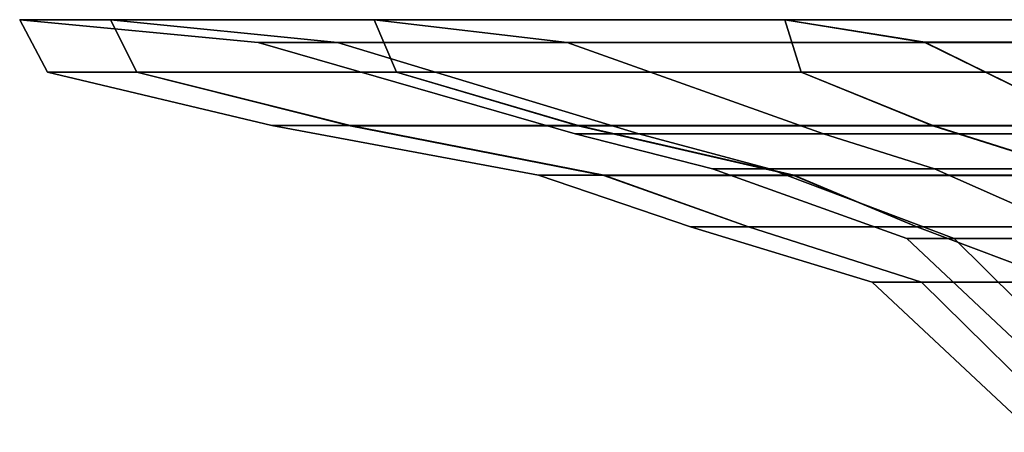
# Model space of a CAD drawing. Extents: x -9.8 to 9.8, y 0 to 20.6.
# Drawn here: x -9.1 to -8.5, y 17.3 to 17.5 of the extents above; entities that cross this region are included whole.
import ezdxf

# ---------------------------------------------------------------- set-up
doc = ezdxf.new("R2010")
doc.units = 0
doc.layers.add('candle_all', color=7, linetype='CONTINUOUS')

msp = doc.modelspace()

# ---------------------------------------------------------------- linework, layer by layer
at = {"layer": 'candle_all'}
for points in [[(-9.082027, 17.513159, -0.361078), (-9.065373, 17.480137, -0.355667), (-9.121734, 17.480127, 0.000189), (-9.139248, 17.513149, 0.00019)], [(-8.939148, 17.498938, -0.314654), (-9.082027, 17.513159, -0.361078), (-9.139248, 17.513149, 0.00019), (-8.989015, 17.498928, 0.00019)], [(-9.139248, 17.513149, 0.00019), (-9.121734, 17.480127, 0.000189), (-9.065373, 17.480118, 0.356045), (-9.082027, 17.51314, 0.361458)], [(-8.989015, 17.498928, 0.00019), (-9.139248, 17.513149, 0.00019), (-9.082027, 17.51314, 0.361458), (-8.939148, 17.49892, 0.315033)], [(-8.915972, 17.513168, -0.686983), (-8.901803, 17.480145, -0.67669), (-9.065373, 17.480137, -0.355667), (-9.082027, 17.513159, -0.361078)], [(-8.79443, 17.498945, -0.598679), (-8.915972, 17.513168, -0.686983), (-9.082027, 17.513159, -0.361078), (-8.939148, 17.498938, -0.314654)], [(-9.082027, 17.51314, 0.361458), (-9.065373, 17.480118, 0.356045), (-8.901805, 17.480108, 0.677068), (-8.915972, 17.513132, 0.687363)], [(-8.939148, 17.49892, 0.315033), (-9.082027, 17.51314, 0.361458), (-8.915972, 17.513132, 0.687363), (-8.79443, 17.498913, 0.599058)], [(-8.657331, 17.513174, -0.945623), (-8.647038, 17.48015, -0.931455), (-8.901803, 17.480145, -0.67669), (-8.915972, 17.513168, -0.686983)], [(-8.569027, 17.498951, -0.824082), (-8.657331, 17.513174, -0.945623), (-8.915972, 17.513168, -0.686983), (-8.79443, 17.498945, -0.598679)], [(-8.915972, 17.513132, 0.687363), (-8.901805, 17.480108, 0.677068), (-8.647038, 17.480103, 0.931834), (-8.657333, 17.513124, 0.946003)], [(-8.79443, 17.498913, 0.599058), (-8.915972, 17.513132, 0.687363), (-8.657333, 17.513124, 0.946003), (-8.569027, 17.498907, 0.824462)], [(-8.657333, 17.513124, 0.946003), (-8.647038, 17.480103, 0.931834), (-8.326015, 17.480097, 1.095403), (-8.331428, 17.513121, 1.11206)], [(-8.569027, 17.498907, 0.824462), (-8.657333, 17.513124, 0.946003), (-8.331428, 17.513121, 1.11206), (-8.285002, 17.498903, 0.96918)], [(-8.331426, 17.51318, -1.11168), (-8.326015, 17.480156, -1.095025), (-8.647038, 17.48015, -0.931455), (-8.657331, 17.513174, -0.945623)], [(-8.285002, 17.498955, -0.9688), (-8.331426, 17.51318, -1.11168), (-8.657331, 17.513174, -0.945623), (-8.569027, 17.498951, -0.824082)], [(-8.749222, 17.44132, -0.252945), (-8.939148, 17.498938, -0.314654), (-8.989015, 17.498928, 0.00019), (-8.789313, 17.441313, 0.000188)], [(-8.789313, 17.441313, 0.000188), (-8.989015, 17.498928, 0.00019), (-8.939148, 17.49892, 0.315033), (-8.749222, 17.441307, 0.253321)], [(-8.632869, 17.441326, -0.481299), (-8.79443, 17.498945, -0.598679), (-8.939148, 17.498938, -0.314654), (-8.749222, 17.44132, -0.252945)], [(-8.749222, 17.441307, 0.253321), (-8.939148, 17.49892, 0.315033), (-8.79443, 17.498913, 0.599058), (-8.632869, 17.441299, 0.481676)], [(-8.451646, 17.44133, -0.662523), (-8.569027, 17.498951, -0.824082), (-8.79443, 17.498945, -0.598679), (-8.632869, 17.441326, -0.481299)], [(-8.632869, 17.441299, 0.481676), (-8.79443, 17.498913, 0.599058), (-8.569027, 17.498907, 0.824462), (-8.451647, 17.441296, 0.662899)], [(-8.22329, 17.441334, -0.778875), (-8.285002, 17.498955, -0.9688), (-8.569027, 17.498951, -0.824082), (-8.451646, 17.44133, -0.662523)], [(-8.451647, 17.441296, 0.662899), (-8.569027, 17.498907, 0.824462), (-8.285002, 17.498903, 0.96918), (-8.22329, 17.441294, 0.779252)], [(-9.065373, 17.480137, -0.355667), (-8.931021, 17.446531, -0.312015), (-8.98047, 17.446522, 0.000188), (-9.121734, 17.480127, 0.000189)], [(-9.121734, 17.480127, 0.000189), (-8.98047, 17.446522, 0.000188), (-8.931021, 17.446514, 0.312391), (-9.065373, 17.480118, 0.356045)], [(-8.901803, 17.480145, -0.67669), (-8.787518, 17.446537, -0.593658), (-8.931021, 17.446531, -0.312015), (-9.065373, 17.480137, -0.355667)], [(-9.065373, 17.480118, 0.356045), (-8.931021, 17.446514, 0.312391), (-8.787518, 17.446507, 0.594034), (-8.901805, 17.480108, 0.677068)], [(-8.901805, 17.480108, 0.677068), (-8.787518, 17.446507, 0.594034), (-8.564005, 17.446501, 0.817547), (-8.647038, 17.480103, 0.931834)], [(-8.647038, 17.48015, -0.931455), (-8.564005, 17.446545, -0.817171), (-8.787518, 17.446537, -0.593658), (-8.901803, 17.480145, -0.67669)], [(-8.326015, 17.480156, -1.095025), (-8.282363, 17.446547, -0.960675), (-8.564005, 17.446545, -0.817171), (-8.647038, 17.48015, -0.931455)], [(-8.647038, 17.480103, 0.931834), (-8.564005, 17.446501, 0.817547), (-8.282363, 17.446497, 0.961052), (-8.326015, 17.480097, 1.095403)], [(-8.931021, 17.446531, -0.312015), (-8.771188, 17.415274, -0.260082), (-8.81241, 17.415268, 0.000188), (-8.98047, 17.446522, 0.000188)], [(-8.98047, 17.446522, 0.000188), (-8.81241, 17.415268, 0.000188), (-8.771188, 17.415262, 0.260457), (-8.931021, 17.446514, 0.312391)], [(-8.787518, 17.446537, -0.593658), (-8.651553, 17.415281, -0.494875), (-8.771188, 17.415274, -0.260082), (-8.931021, 17.446531, -0.312015)], [(-8.931021, 17.446514, 0.312391), (-8.771188, 17.415262, 0.260457), (-8.651555, 17.415255, 0.49525), (-8.787518, 17.446507, 0.594034)], [(-8.666946, 17.41934, -0.226212), (-8.749222, 17.44132, -0.252945), (-8.789313, 17.441313, 0.000188), (-8.702803, 17.419334, 0.000188)], [(-8.702803, 17.419334, 0.000188), (-8.789313, 17.441313, 0.000188), (-8.749222, 17.441307, 0.253321), (-8.666946, 17.419329, 0.226587)], [(-8.564005, 17.446545, -0.817171), (-8.465221, 17.415285, -0.681208), (-8.651553, 17.415281, -0.494875), (-8.787518, 17.446537, -0.593658)], [(-8.787518, 17.446507, 0.594034), (-8.651555, 17.415255, 0.49525), (-8.465222, 17.415249, 0.681583), (-8.564005, 17.446501, 0.817547)], [(-8.562881, 17.419346, -0.430451), (-8.632869, 17.441326, -0.481299), (-8.749222, 17.44132, -0.252945), (-8.666946, 17.41934, -0.226212)], [(-8.666946, 17.419329, 0.226587), (-8.749222, 17.441307, 0.253321), (-8.632869, 17.441299, 0.481676), (-8.562881, 17.419323, 0.430826)], [(-8.400797, 17.419352, -0.592535), (-8.451646, 17.44133, -0.662523), (-8.632869, 17.441326, -0.481299), (-8.562881, 17.419346, -0.430451)], [(-8.562881, 17.419323, 0.430826), (-8.632869, 17.441299, 0.481676), (-8.451647, 17.441296, 0.662899), (-8.400797, 17.419319, 0.59291)], [(-8.282363, 17.446547, -0.960675), (-8.230427, 17.415289, -0.800841), (-8.465221, 17.415285, -0.681208), (-8.564005, 17.446545, -0.817171)], [(-8.564005, 17.446501, 0.817547), (-8.465222, 17.415249, 0.681583), (-8.230429, 17.415247, 0.801217), (-8.282363, 17.446497, 0.961052)], [(-8.550565, 17.375515, -0.188399), (-8.666946, 17.41934, -0.226212), (-8.702803, 17.419334, 0.000188), (-8.580434, 17.375511, 0.000187)], [(-8.580434, 17.375511, 0.000187), (-8.702803, 17.419334, 0.000188), (-8.666946, 17.419329, 0.226587), (-8.550565, 17.375505, 0.188772)], [(-8.463881, 17.375519, -0.358525), (-8.562881, 17.419346, -0.430451), (-8.666946, 17.41934, -0.226212), (-8.550565, 17.375515, -0.188399)], [(-8.550565, 17.375505, 0.188772), (-8.666946, 17.419329, 0.226587), (-8.562881, 17.419323, 0.430826), (-8.463881, 17.375502, 0.358898)], [(-8.32887, 17.375523, -0.493537), (-8.400797, 17.419352, -0.592535), (-8.562881, 17.419346, -0.430451), (-8.463881, 17.375519, -0.358525)], [(-8.463881, 17.375502, 0.358898), (-8.562881, 17.419323, 0.430826), (-8.400797, 17.419319, 0.59291), (-8.32887, 17.375498, 0.49391)], [(-8.771188, 17.415274, -0.260082), (-8.68022, 17.382925, -0.230526), (-8.716761, 17.382921, 0.000187), (-8.81241, 17.415268, 0.000188)], [(-8.81241, 17.415268, 0.000188), (-8.716761, 17.382921, 0.000187), (-8.68022, 17.382915, 0.230899), (-8.771188, 17.415262, 0.260457)], [(-8.651553, 17.415281, -0.494875), (-8.574173, 17.382933, -0.438655), (-8.68022, 17.382925, -0.230526), (-8.771188, 17.415274, -0.260082)], [(-8.771188, 17.415262, 0.260457), (-8.68022, 17.382915, 0.230899), (-8.574173, 17.382908, 0.439029), (-8.651555, 17.415255, 0.49525)], [(-8.651555, 17.415255, 0.49525), (-8.574173, 17.382908, 0.439029), (-8.409001, 17.382904, 0.604201), (-8.465222, 17.415249, 0.681583)], [(-8.465221, 17.415285, -0.681208), (-8.408999, 17.382936, -0.603828), (-8.574173, 17.382933, -0.438655), (-8.651553, 17.415281, -0.494875)], [(-8.68022, 17.382925, -0.230526), (-8.571238, 17.348133, -0.195116), (-8.602169, 17.348127, 0.000186), (-8.716761, 17.382921, 0.000187)], [(-8.716761, 17.382921, 0.000187), (-8.602169, 17.348127, 0.000186), (-8.571238, 17.348124, 0.195488), (-8.68022, 17.382915, 0.230899)], [(-8.574173, 17.382933, -0.438655), (-8.481465, 17.348139, -0.371301), (-8.571238, 17.348133, -0.195116), (-8.68022, 17.382925, -0.230526)], [(-8.68022, 17.382915, 0.230899), (-8.571238, 17.348124, 0.195488), (-8.481465, 17.348118, 0.371672), (-8.574173, 17.382908, 0.439029)], [(-8.408999, 17.382936, -0.603828), (-8.341644, 17.348143, -0.511122), (-8.481465, 17.348139, -0.371301), (-8.574173, 17.382933, -0.438655)], [(-8.574173, 17.382908, 0.439029), (-8.481465, 17.348118, 0.371672), (-8.341646, 17.348114, 0.511494), (-8.409001, 17.382904, 0.604201)], [(-8.450582, 17.27672, -0.155915), (-8.550565, 17.375515, -0.188399), (-8.580434, 17.375511, 0.000187), (-8.475305, 17.276716, 0.000184)], [(-8.475305, 17.276716, 0.000184), (-8.580434, 17.375511, 0.000187), (-8.550565, 17.375505, 0.188772), (-8.450582, 17.276712, 0.156283)], [(-8.37883, 17.276724, -0.296734), (-8.463881, 17.375519, -0.358525), (-8.550565, 17.375515, -0.188399), (-8.450582, 17.27672, -0.155915)], [(-8.450582, 17.276712, 0.156283), (-8.550565, 17.375505, 0.188772), (-8.463881, 17.375502, 0.358898), (-8.37883, 17.276709, 0.297102)], [(-8.571238, 17.348133, -0.195116), (-8.475188, 17.253601, -0.163911), (-8.501178, 17.253597, 0.000184), (-8.602169, 17.348127, 0.000186)], [(-8.602169, 17.348127, 0.000186), (-8.501178, 17.253597, 0.000184), (-8.475188, 17.253592, 0.164277), (-8.571238, 17.348124, 0.195488)], [(-8.481465, 17.348139, -0.371301), (-8.399762, 17.253605, -0.311942), (-8.475188, 17.253601, -0.163911), (-8.571238, 17.348133, -0.195116)], [(-8.571238, 17.348124, 0.195488), (-8.475188, 17.253592, 0.164277), (-8.399762, 17.253588, 0.312309), (-8.481465, 17.348118, 0.371672)]]:
    msp.add_3dface(points, dxfattribs=at)

doc.saveas('drawing.dxf')
